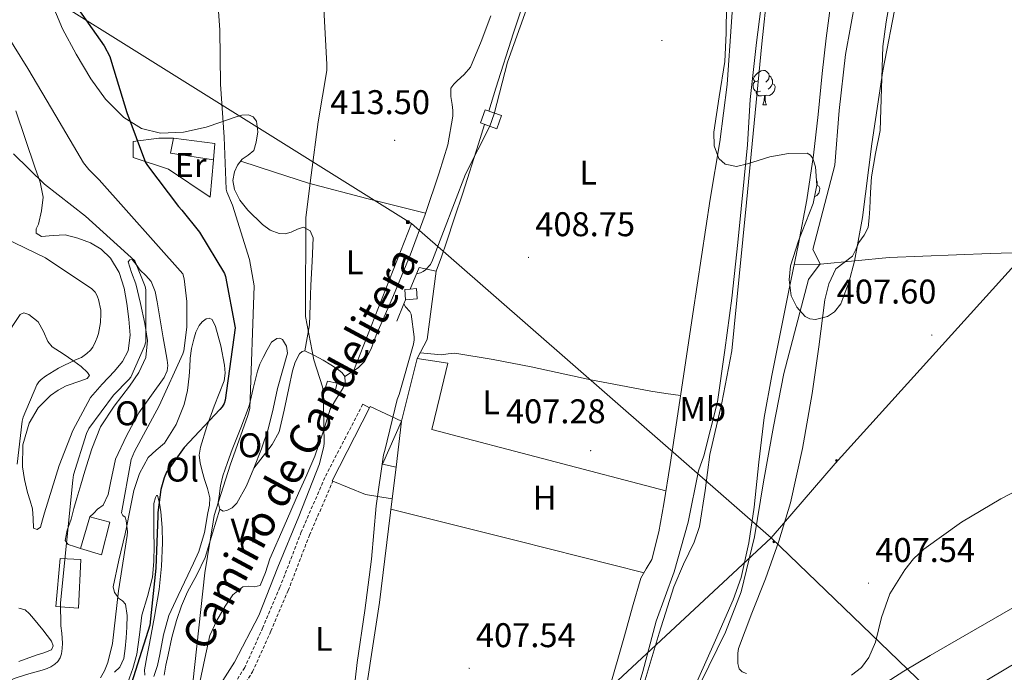
# Model space of a CAD drawing. Units: metres. Extents: x 579359 to 583849, y 4721552 to 4724575.
# Drawn here: x 580788 to 581076, y 4722754 to 4722944 of the extents above; entities that cross this region are included whole.
import ezdxf
from ezdxf.enums import TextEntityAlignment as Align

# ---------------------------------------------------------------- set-up
doc = ezdxf.new("R2010")
doc.units = ezdxf.units.M
doc.header["$MEASUREMENT"] = 0
doc.linetypes.add('TRAZOSX2', pattern=[1.5, 1, -0.5])
for name, color, linetype, lineweight in [('Carátula', 7, 'Continuous', 5), ('Level 11', 142, 'TRAZOSX2', 13), ('Level 13', 5, 'Continuous', 0), ('Level 15', 1, 'Continuous', 0), ('Level 16', 1, 'Continuous', 13), ('Level 20', 92, 'Continuous', 0), ('Level 21', 19, 'Continuous', 0), ('Level 32', 19, 'Continuous', 0), ('Level 35', 92, 'Continuous', 0), ('Level 36', 19, 'Continuous', 40), ('Level 37', 92, 'Continuous', 0), ('Level 4', 36, 'Continuous', 30), ('Level 41', 19, 'Continuous', 0), ('Level 44', 19, 'Continuous', 0), ('Level 5', 36, 'Continuous', 0), ('Level 51', 144, 'Continuous', 13), ('Level 52', 1, 'Continuous', 13), ('Level 7', 1, 'Continuous', 0)]:
    doc.layers.add(name, color=color, linetype=linetype, lineweight=lineweight)
doc.styles.add('Arial', font='ARIAL.TTF', dxfattribs={"height": 0.2})

# ---------------------------------------------------------------- blocks, each defined once
blk = doc.blocks.new('5PELE')
at = {"layer": 'Carátula', "linetype": 'Continuous', "lineweight": 5}
h = blk.add_hatch(color=9, dxfattribs=at)
edge = h.paths.add_edge_path()
edge.add_arc((0, 0), 2.85, 359.999, 719.999)
at = {"layer": 'Carátula', "color": 252, "linetype": 'Continuous', "lineweight": 5}
blk.add_circle((0, 0, 0), 2.85, dxfattribs=at)
blk = doc.blocks.new('5TME')
at = {"layer": 'Carátula', "color": 250, "linetype": 'Continuous', "lineweight": 5}
for p, q in [((3.7, 3.8), (-3.7, -3.8)), ((-3.7, 3.7), (3.8, -3.8))]:
    blk.add_line(p, q, dxfattribs=at)
at = {"layer": 'Carátula', "color": 250, "linetype": 'Continuous', "lineweight": 5, "flags": 128}
blk.add_lwpolyline([(-3.7, -3.8), (3.8, -3.8), (3.8, 3.7), (-3.7, 3.7), (-3.7, -3.8)], dxfattribs=at)
blk = doc.blocks.new('5PATER')
at = {"layer": 'Carátula', "linetype": 'Continuous', "lineweight": 5}
h = blk.add_hatch(color=250, dxfattribs=at)
edge = h.paths.add_edge_path()
edge.add_ellipse((0, 0), major_axis=(-1.33, -1.34), ratio=0.999422, start_angle=0, end_angle=360)

msp = doc.modelspace()

# ---------------------------------------------------------------- linework, layer by layer
at = {"layer": 'Level 11', "color": 142, "linetype": 'Continuous', "lineweight": 13}
for points in [[(581006.7, 4722953.13, 405.27), (581005, 4722937.44, 405.08), (581002.76, 4722914.27, 404.92), (581000.52, 4722891.1, 404.82), (580998.4, 4722869.44, 404.74), (580996.23, 4722847.78, 404.69), (580993.39, 4722832.55, 404.72), (580989.89, 4722817.44, 404.76), (580988.5, 4722806.89, 404.76), (580986.82, 4722796.38, 404.76), (580985.28, 4722791.87, 404.76), (580982.15, 4722785.38, 404.76), (580979.33, 4722778.78, 404.76), (580975.05, 4722765.22, 404.81), (580970.95, 4722751.58, 404.88), (580965.86, 4722734.76, 404.92), (580961.67, 4722717.73, 404.95), (580959.45, 4722703.92, 404.98), (580957.51, 4722690.08, 405.01), (580953.96, 4722665.32, 404.99), (580950.59, 4722640.54, 404.95)], [(580986.24, 4722751.46, 404.5), (580991.52, 4722763.16, 404.5), (580996.68, 4722774.94, 404.5), (580998.98, 4722781.49, 404.5), (581001.25, 4722791.68, 404.5), (581002.82, 4722802.02, 404.5), (581004.18, 4722815.16, 404.5), (581005.77, 4722828.26, 404.5), (581008.01, 4722840.49, 404.5), (581010.37, 4722852.7, 404.5), (581013.07, 4722865.85, 404.5), (581015.75, 4722879.01, 404.5), (581018.18, 4722891.9, 404.5), (581020.17, 4722904.86, 404.5), (581021.48, 4722916.8, 404.5), (581022.73, 4722928.74, 404.5), (581023.81, 4722939.06, 404.5), (581025.22, 4722949.34, 404.5)]]:
    msp.add_polyline3d(points, dxfattribs=at)
at = {"layer": 'Level 13', "color": 5, "linetype": 'Continuous', "lineweight": 0, "ltscale": 0.5}
for points in [[(581137.22, 4722879, 407.96), (581107.01, 4722877.28, 407.57), (581071.75, 4722876.19, 407.57), (581042.25, 4722874.98, 407.7), (581022.21, 4722873.06, 406.1), (581014.52, 4722872.98, 404.5)], [(581259.8, 4722865.37, 408.6), (581244.18, 4722855.95, 408.14), (581188.75, 4722820.88, 408.01), (581131.47, 4722787.66, 408.01), (581063.12, 4722746.89, 408.14), (581028.82, 4722726.09, 408.14), (581030.21, 4722701.22, 408.2)], [(580896.99, 4722804.49, 410.04), (580893.25, 4722774.21, 409.78), (580887.75, 4722738.12, 409.78), (580885.57, 4722714.05, 409.78), (580906.63, 4722709.89, 408.89), (580938.31, 4722703.94, 407.48), (580951.37, 4722700.8, 406.9), (580958.78, 4722699.14, 404.99)]]:
    msp.add_polyline3d(points, dxfattribs=at)
at = {"layer": 'Level 15', "color": 1, "linetype": 'Continuous', "lineweight": 0}
for points in [[(580922.83, 4722914.31, 411.58), (580927.55, 4722912.64, 411.58), (580928.91, 4722916.48, 411.58), (580924.18, 4722918.15, 411.58), (580922.83, 4722914.31, 411.58)], [(580900.68, 4722865.67, 412.98), (580902.21, 4722865.78, 412.93), (580904.12, 4722865.91, 412.86), (580904.33, 4722862.92, 412.73), (580900.89, 4722862.67, 412.85), (580900.68, 4722865.67, 412.98)]]:
    msp.add_polyline3d(points, dxfattribs=at)
at = {"layer": 'Level 15', "linetype": 'Continuous', "lineweight": 13}
for points in [[(580833.03, 4722909.88, 425.39), (580845.19, 4722908.34, 424.18), (580844.74, 4722903.54, 424.11), (580832.2, 4722905.53, 424.88), (580833.03, 4722909.88, 425.39)], [(580878.08, 4722838.9, 416.82), (580877.44, 4722836.79, 416.95), (580880.39, 4722836.41, 416.43), (580880.9, 4722838.26, 416.43), (580878.08, 4722838.9, 416.82)], [(580890.39, 4722831.12, 414.11), (580890.59, 4722831.5, 414.04), (580899.74, 4722827.14, 413.91), (580894.17, 4722814.6, 414.36), (580898.2, 4722813.77, 412.76), (580896.99, 4722804.49, 413.27)], [(580896.99, 4722804.49, 413.27), (580889.18, 4722805.77, 416.6), (580879.69, 4722809.7, 417.91), (580879.45, 4722809.8, 417.94), (580890.39, 4722831.12, 414.11)], [(580799.94, 4722787.06, 435.7), (580798.66, 4722773.05, 434.8), (580805.31, 4722772.54, 435.06), (580805.95, 4722786.74, 435.31), (580799.94, 4722787.06, 435.7)]]:
    msp.add_polyline3d(points, dxfattribs=at)
at = {"layer": 'Level 15', "color": 5, "linetype": 'Continuous', "lineweight": 0}
msp.add_polyline3d([(580805.89, 4722790.01, 431.92), (580808.64, 4722799.22, 432.24), (580814.47, 4722797.69, 431.92), (580812.03, 4722788.15, 432.05), (580805.89, 4722790.01, 431.92)], dxfattribs=at)
at = {"layer": 'Level 16', "color": 1, "linetype": 'Continuous', "lineweight": 13, "ltscale": 0.5}
for points in [[(580844.74, 4722903.54, 424.11), (580843.78, 4722892.66, 423.47), (580831.62, 4722900.79, 424.43), (580821.32, 4722904.25, 425.59), (580821.32, 4722908.86, 426.03), (580828.8, 4722909.88, 425.01), (580833.03, 4722909.88, 425.39)], [(580902.21, 4722865.78, 412.46), (580904.84, 4722872.13, 412.15)], [(580904.84, 4722872.13, 412.15), (580909.9, 4722870.98, 411.26), (580907.21, 4722851.08, 410.94), (580904.33, 4722845.51, 410.23)], [(580898.31, 4722856.39, 412.92), (580900.4, 4722861.42, 410.01), (580900.89, 4722862.67, 412.61)], [(580904.33, 4722845.51, 410.23), (580899.74, 4722827.14, 413.91), (580898.2, 4722813.77, 412.76)], [(580913.29, 4722844.1, 409.78), (580904.33, 4722845.51, 410.23)]]:
    msp.add_polyline3d(points, dxfattribs=at)
at = {"layer": 'Level 20', "color": 19, "linetype": 'Continuous', "lineweight": 0, "ltscale": 0.5}
msp.add_polyline3d([(580888.41, 4722832.15, 411.7), (580890.39, 4722831.12, 411.7)], dxfattribs=at)
at = {"layer": 'Level 21', "color": 19, "linetype": 'TRAZOSX2', "lineweight": 0}
for points in [[(580888.41, 4722832.15, 411.02), (580883.49, 4722822.65, 411.53), (580877.32, 4722810.72, 412.17), (580870.44, 4722794.84, 412.82), (580864.2, 4722778.66, 413.39), (580859.18, 4722766.86, 413.86), (580853.89, 4722755.17, 414.35), (580848.93, 4722747.34, 414.66), (580842.69, 4722740.38, 414.99), (580835.99, 4722734.68, 415.79), (580829.32, 4722728.99, 416.71), (580823.07, 4722722.12, 417.31), (580817.35, 4722714.78, 417.87), (580810.87, 4722704.97, 418.52), (580805.06, 4722694.75, 419.15), (580800.53, 4722685.31, 419.53), (580796.55, 4722675.68, 419.98), (580795.31, 4722670.69, 420.34), (580794.27, 4722665.64, 420.73), (580792.9, 4722662.56, 421), (580788.04, 4722654.98, 421.7), (580783.17, 4722647.46, 422.47), (580776.55, 4722637.22, 423.84)], [(580855.32, 4722718.79, 413.08), (580853.98, 4722722.06, 413.24), (580852.63, 4722725.32, 413.4), (580851.05, 4722728.53, 413.69), (580848.99, 4722731.53, 414.1), (580847.37, 4722732.99, 414.45), (580845.4, 4722733.96, 414.81), (580844.09, 4722734.4, 414.84), (580842.78, 4722734.66, 414.94), (580840.25, 4722734.93, 415.49), (580844.49, 4722738.53, 414.99), (580850.99, 4722745.78, 414.66), (580856.17, 4722753.94, 414.35), (580861.54, 4722765.83, 413.86), (580866.59, 4722777.69, 413.39), (580872.82, 4722793.86, 412.82), (580879.65, 4722809.61, 412.17), (580879.69, 4722809.7, 412.16)]]:
    msp.add_polyline3d(points, dxfattribs=at)
at = {"layer": 'Level 32', "color": 6, "linetype": 'Continuous', "lineweight": 0, "ltscale": 0.5}
for points in [[(580475.74, 4723228.9, 453.23), (580537.65, 4723102.96, 456.9), (580718.89, 4722999.72, 428.04), (580902.62, 4722884.92, 413.6)], [(581135.87, 4722935.76, 407.97), (581026.49, 4722814.83, 408.39), (581007.75, 4722793.11, 407.3)], [(580902.62, 4722884.92, 413.6), (580885.51, 4722841.28, 414.06)], [(580902.62, 4722884.92, 413.6), (581007.75, 4722793.11, 407.3)], [(581007.75, 4722793.11, 407.3), (580962.98, 4722751.45, 407.03), (580878.95, 4722668.16, 409.74), (580797.23, 4722597.22, 422.1)], [(581007.75, 4722793.11, 407.3), (581098.24, 4722706.01, 407.64), (581176.35, 4722634.15, 407.53), (581177.57, 4722632.96, 407.55)]]:
    msp.add_polyline3d(points, dxfattribs=at)
at = {"layer": 'Level 35', "color": 92, "linetype": 'Continuous', "lineweight": 0, "ltscale": 0.5}
for points in [[(581076.83, 4723082, 409.34), (581074.7, 4723082.7, 409.38), (581072.09, 4723082.79, 409.42), (581071.16, 4723082.22, 409.43), (581070.54, 4723081.12, 409.43), (581068.82, 4723073.83, 409.39), (581067.57, 4723062.7, 409.3), (581065.87, 4723051.68, 409.24), (581060.7, 4723032.64, 409.25), (581056.07, 4723013.47, 409.24), (581052.29, 4722992.13, 409.04), (581048.52, 4722970.78, 408.85), (581044.45, 4722950.18, 408.76), (581040.39, 4722929.57, 408.66), (581037.23, 4722908.17, 408.56), (581034.5, 4722886.69, 408.47)], [(581034.5, 4722886.69, 408.47), (581032.15, 4722873.98, 408.41), (581030.43, 4722867.71, 408.37), (581028.17, 4722861.47, 408.34), (581026.31, 4722859.09, 408.29), (581024.21, 4722857.78, 408.21), (581020.71, 4722856.91, 408.06), (581019.09, 4722857.09, 407.98), (581017.73, 4722857.76, 407.89), (581015.26, 4722860.46, 407.57), (581013.64, 4722863.84, 407.32), (581012.99, 4722868.49, 407.24), (581013.47, 4722872.6, 407.19), (581015.81, 4722879.85, 407.12), (581020.06, 4722890.74, 407.07), (581021.16, 4722896.13, 407.06), (581020.74, 4722901.47, 407.06), (581019.93, 4722903.93, 407.06), (581019.24, 4722904.94, 407.06), (581018.25, 4722905.5, 407.06), (581012.81, 4722905.43, 407.06), (581007.37, 4722904.42, 407.06), (581000.84, 4722902.35, 407.1), (580997.6, 4722901.64, 407.16), (580994.37, 4722902.24, 407.25), (580992.44, 4722903.89, 407.39), (580991.09, 4722907.6, 407.69), (580990.98, 4722911.58, 407.96), (580992.62, 4722921.9, 408.49), (580994.25, 4722932.26, 408.92), (580994.65, 4722940.54, 409.14), (580994.69, 4722948.83, 409.3)]]:
    msp.add_polyline3d(points, dxfattribs=at)
at = {"layer": 'Level 36', "color": 92, "linetype": 'Continuous', "lineweight": 0}
for points in [[(580942.6, 4722971.14, 410.55), (580937.51, 4722955.88, 410.55), (580932.43, 4722940.61, 410.55), (580927.29, 4722924.44, 410.43), (580925.22, 4722917.78, 410.35)], [(580787.21, 4722962.49, 424.63), (580789, 4722962.54, 424.51), (580790.79, 4722962.3, 424.5), (580792.52, 4722960.84, 424.75), (580793.61, 4722958.71, 425.07), (580797.09, 4722950.22, 426.05), (580800.64, 4722941.82, 426.55), (580804.58, 4722934.41, 426.29), (580808.9, 4722927.16, 425.78), (580813.17, 4722921.22, 425.31), (580818.56, 4722915.9, 424.75), (580823.75, 4722912.68, 424.14), (580829.32, 4722911.35, 423.35), (580836.01, 4722911.66, 422.31), (580842.63, 4722913.08, 421.11), (580846.87, 4722914.53, 420.19), (580851.08, 4722916.02, 419.25)], [(580960.15, 4722747.85, 407.58), (580964.93, 4722764.48, 407.61), (580967.26, 4722772.91, 407.55), (580969.67, 4722781.32, 407.48), (580971.27, 4722784.03, 407.48), (580972.87, 4722786.76, 407.48), (580974.93, 4722794.83, 407.33), (580976.45, 4722803.01, 407.22), (580978.22, 4722814.56, 407.35), (580979.97, 4722826.12, 407.48), (580982.44, 4722842.31, 407.62), (580984.9, 4722858.5, 407.74), (580987.44, 4722875.27, 407.77), (580989.96, 4722892.04, 407.8), (580992.8, 4722908.77, 407.92), (580994.95, 4722925.57, 408.18), (580996.2, 4722943.84, 408.6), (580997.45, 4722962.12, 409.02)], [(581042.63, 4722951.14, 407.83), (581041.4, 4722943.89, 407.83), (581040.45, 4722936.61, 407.83), (581039.99, 4722924.35, 407.83), (581039.62, 4722912.1, 407.83), (581038.3, 4722905.35, 407.81), (581037.06, 4722898.59, 407.76), (581036.81, 4722893.95, 407.73), (581036.61, 4722889.31, 407.7), (581036.47, 4722886.55, 407.7), (581036.1, 4722883.81, 407.7), (581034.92, 4722881.52, 407.7), (581033.41, 4722879.39, 407.7), (581032.5, 4722877.37, 407.7), (581031.56, 4722875.36, 407.7), (581029.1, 4722873.56, 407.7), (581026.63, 4722871.71, 407.7), (581024.62, 4722867.28, 408.03), (581023.43, 4722862.62, 408.4), (581021.66, 4722848.91, 408.57), (581019.78, 4722835.23, 408.6), (581016.96, 4722819.24, 408.54), (581013.44, 4722803.36, 408.47), (581009.99, 4722792.15, 408.41), (581006.15, 4722781.09, 408.34), (581002.11, 4722771.05, 408.21)], [(580883.14, 4722840.25, 414.39), (580885.09, 4722841.53, 414.23), (580887.04, 4722842.81, 414.07), (580888.94, 4722844.65, 413.95), (580890.83, 4722848.34, 413.93), (580892.35, 4722852.28, 413.94), (580897.41, 4722863.9, 413.78), (580902.21, 4722875.64, 413.62), (580906.6, 4722887.58, 413.43), (580910.72, 4722899.7, 413.23), (580913.25, 4722907.94, 413.37), (580914.75, 4722916.28, 413.49), (580914.72, 4722918, 413.21), (580914.5, 4722919.73, 412.91), (580914.11, 4722922.04, 412.85), (580914.18, 4722924.47, 412.79), (580915.01, 4722925.64, 412.79), (580915.97, 4722926.64, 412.85), (580918.08, 4722928.51, 413.37), (580919.87, 4722930.61, 413.81), (580923.04, 4722938.08, 413.72), (580925.83, 4722945.65, 413.55)], [(581004.03, 4722926.69, 0.01), (581003.49, 4722926.42, 0.01), (581002.97, 4722926.48, 0.01), (581002.7, 4722926.85, 0.01), (581002.65, 4722927.28, 0.01), (581002.81, 4722927.8, 0.01), (581003.29, 4722928.39, 0.01), (581003.92, 4722928.92, 0.01), (581004.82, 4722929.5, 0.01), (581005.57, 4722929.66, 0.01), (581005.99, 4722929.61, 0.01), (581006.52, 4722929.3, 0.01), (581007.05, 4722928.71, 0.01), (581007.21, 4722928.07, 0.01), (581007.1, 4722927.22, 0.01), (581006.67, 4722926.69, 0.01), (581006.25, 4722926.26, 0.01)], [(581004.61, 4722923.61, 0.01), (581004.19, 4722923.45, 0.01), (581003.6, 4722923.51, 0.01), (581003.13, 4722923.72, 0.01), (581002.7, 4722924.14, 0.01), (581002.49, 4722924.73, 0.01), (581002.49, 4722925.15, 0.01), (581002.54, 4722925.74, 0.01), (581002.97, 4722926.42, 0.01)], [(581007.21, 4722928.07, 0.01), (581007.69, 4722927.76, 0.01), (581008, 4722927.12, 0.01), (581008.16, 4722926.8, 0.01), (581008.16, 4722926.22, 0.01), (581008.16, 4722925.79, 0.01), (581007.79, 4722925.1, 0.01), (581007.37, 4722924.62, 0.01), (581006.89, 4722924.2, 0.01)], [(581005.87, 4722922.32, 0.01), (581004.98, 4722922.23, 0.01), (581004.13, 4722922.23, 0.01), (581003.71, 4722922.66, 0.01), (581003.39, 4722923.14, 0.01), (581003.39, 4722923.45, 0.01)], [(581008.16, 4722925.79, 0.01), (581008.61, 4722925.54, 0.01), (581008.96, 4722924.92, 0.01), (581008.85, 4722924.2, 0.01), (581008.64, 4722923.56, 0.01), (581008.05, 4722922.82, 0.01), (581007.26, 4722922.34, 0.01), (581006.41, 4722922.44, 0.01), (581005.98, 4722922.32, 0.01)], [(581005.33, 4722919.63, 0.01), (581005.76, 4722920.79, 0.01), (581005.87, 4722922.32, 0.01), (581005.98, 4722922.32, 0.01), (581006.01, 4722921.73, 0.01), (581006.05, 4722921.04, 0.01), (581006.12, 4722920.43, 0.01), (581006.23, 4722920.03, 0.01), (581006.45, 4722919.63, 0.01)], [(580786.99, 4722917.82, 432.17), (580792.58, 4722901.43, 433.27), (580794.06, 4722897.02, 433.9), (580794.95, 4722892.6, 434.99), (580794.53, 4722888.65, 436.28), (580793.6, 4722884.73, 437.68), (580792.98, 4722883.36, 438.29), (580792.9, 4722882.1, 438.77), (580794.51, 4722881.18, 438.96), (580797.94, 4722881.46, 438.87), (580801.41, 4722881.59, 438.64), (580805.11, 4722880.63, 438.37), (580808.77, 4722879.29, 438.19)], [(581005.33, 4722919.63, 0.01), (581006.45, 4722919.63, 0.01)], [(580851.08, 4722916.02, 419.25), (580853.02, 4722916.55, 418.77), (580854.98, 4722916.73, 418.35), (580856.37, 4722916.12, 418.22), (580857.35, 4722914.81, 418.16), (580857.72, 4722911.76, 418.03), (580857.22, 4722908.73, 417.91), (580856.58, 4722906.29, 417.59), (580854.93, 4722904.94, 417.76), (580853.12, 4722903.73, 417.97), (580851.83, 4722901.97, 418.1), (580850.88, 4722900.02, 418.23), (580850.43, 4722897.46, 418.39), (580850.88, 4722894.9, 418.55), (580852.5, 4722891.73, 418.43), (580854.79, 4722888.82, 417.97), (580859.05, 4722884.63, 417.16), (580861.37, 4722883.04, 416.74), (580863.94, 4722881.97, 416.31), (580865.69, 4722881.95, 416.02), (580867.46, 4722882.36, 415.73), (580869.31, 4722883.32, 415.47), (580871.11, 4722883.89, 415.22), (580873, 4722882.76, 414.75), (580873.92, 4722880.76, 414.39), (580873.62, 4722873.85, 414.27), (580873.22, 4722866.93, 414.26), (580873.03, 4722861.11, 414.26), (580872.83, 4722855.29, 414.26), (580872.13, 4722851.51, 414.64), (580871.43, 4722847.73, 415.03)], [(580924.01, 4722913.89, 410.3), (580922.25, 4722908.23, 410.23), (580917.61, 4722893.8, 409.65), (580915.26, 4722886.62, 409.57), (580912.84, 4722879.49, 410.1), (580911.37, 4722875.24, 410.68), (580909.9, 4722870.98, 411.26)], [(580852.73, 4722903.2, 418.01), (580862.62, 4722899.9, 416.51), (580872.58, 4722896.76, 415.22), (580889.6, 4722892.23, 414.14), (580906.73, 4722887.95, 413.43)], [(581021.22, 4722896.08, 0.01), (581021.67, 4722895.83, 0.01), (581022.02, 4722895.22, 0.01), (581021.91, 4722894.49, 0.01), (581021.7, 4722893.85, 0.01), (581021.11, 4722893.11, 0.01), (581020.46, 4722892.72, 0.01)], [(581021.06, 4722897.41, 0.01), (581021.06, 4722897.4, 0.01), (581021.22, 4722897.08, 0.01), (581021.22, 4722896.5, 0.01), (581021.22, 4722896.08, 0.01), (581021.1, 4722895.86, 0.01)], [(580808.77, 4722879.29, 438.19), (580811.98, 4722877.43, 438.19), (580814.66, 4722874.81, 438.19), (580817.16, 4722870.59, 438.19), (580818.63, 4722866.04, 438.19), (580819.45, 4722861.53, 438.22), (580819.97, 4722857.02, 438.26), (580820.39, 4722852.36, 438.27), (580819.84, 4722847.74, 438.26), (580818.14, 4722844.58, 437.99), (580815.87, 4722841.78, 437.68), (580812.24, 4722838.03, 437.81), (580808.83, 4722834.1, 437.94), (580803.61, 4722824.47, 437.46), (580799.68, 4722814.26, 437.04), (580797.5, 4722807.36, 436.97), (580795.39, 4722800.44, 437.04), (580794.82, 4722798.33, 437.11), (580794.24, 4722796.22, 437.17), (580793.22, 4722795.57, 437.2), (580792.19, 4722795.9, 437.23), (580792.02, 4722798.73, 437.3), (580791.87, 4722801.59, 437.36), (580791.13, 4722803.94, 437.69), (580790.4, 4722806.33, 438.07), (580789.55, 4722810.1, 438.32), (580788.93, 4722813.88, 438.45), (580789, 4722820.24, 438.52), (580790.85, 4722826.62, 438.58), (580793.49, 4722831.1, 438.66), (580797.12, 4722834.68, 438.77), (580799.37, 4722836.2, 439.03), (580801.67, 4722837.5, 439.35), (580805.95, 4722838.95, 439.43), (580807.82, 4722839.65, 439.43), (580808.51, 4722840.5, 439.47), (580807.97, 4722841.44, 439.58)], [(580805.89, 4722790.01, 431.92), (580804.1, 4722790.58, 432.21), (580802.31, 4722791.16, 432.5), (580801.37, 4722792.29, 432.67), (580801.99, 4722795.34, 432.65), (580803.14, 4722798.52, 432.63), (580803.95, 4722801.63, 432.73), (580804.8, 4722804.73, 432.82), (580805.94, 4722808.63, 432.88), (580807.11, 4722812.54, 432.95), (580809.17, 4722819.11, 433.2), (580811.71, 4722825.53, 433.46), (580815.73, 4722831.58, 433.64), (580820.23, 4722837.37, 433.84), (580822.9, 4722841.45, 434.03), (580825.03, 4722845.82, 434.23), (580825.52, 4722850.75, 434.47), (580824.71, 4722855.74, 434.61), (580823.43, 4722861.54, 434.61), (580822.02, 4722867.32, 434.61), (580820.75, 4722870.58, 434.61), (580819.84, 4722873.78, 434.61), (580820.31, 4722874.36, 434.59), (580820.99, 4722874.42, 434.55), (580822.14, 4722872.94, 434.27), (580823.3, 4722871.35, 434.03), (580825.01, 4722869.79, 434.03), (580826.56, 4722868.02, 434.1), (580827.68, 4722865.12, 434.24), (580828.29, 4722862.07, 434.35), (580829.15, 4722856.82, 434.39), (580830.02, 4722851.58, 434.29), (580830.62, 4722848.31, 434.12), (580831.23, 4722845.05, 433.97), (580831.39, 4722843.48, 433.97), (580831.23, 4722841.91, 433.97), (580830.34, 4722839.99, 433.91), (580826.62, 4722834.81, 433.63), (580822.98, 4722829.62, 433.33), (580819.35, 4722822.93, 432.95), (580816.13, 4722816.06, 432.56), (580814.65, 4722809.19, 432.21), (580813.98, 4722805.73, 432.03), (580812.48, 4722802.62, 431.86), (580810.88, 4722801.46, 431.86), (580809.76, 4722800.34, 432.05), (580808.64, 4722799.22, 432.24)], [(581043.33, 4722734.9, 408.14), (581041.71, 4722737.44, 408.01), (581040.08, 4722739.98, 407.89), (581038.8, 4722742.42, 407.88), (581037.78, 4722744.97, 407.95), (581037.71, 4722747.41, 407.95), (581038.93, 4722749.26, 408.21), (581046.52, 4722754.15, 407.98), (581054.23, 4722758.73, 407.76), (581082.8, 4722775.22, 407.74), (581111.38, 4722791.69, 407.76), (581146.08, 4722811.12, 407.9), (581163.34, 4722820.96, 407.95), (581180.31, 4722831.31, 407.95), (581213.01, 4722852.17, 407.85), (581245.71, 4722873.04, 407.76), (581250.22, 4722867.67, 408.1), (581254.73, 4722862.31, 408.45)], [(580807.97, 4722841.44, 439.58), (580806.07, 4722843.12, 439.86), (580803.97, 4722844.73, 440.24), (580800.78, 4722846.84, 441.78), (580797.63, 4722848.95, 443.25), (580796.36, 4722850.49, 443.41), (580795.04, 4722853.41, 443.33), (580793.47, 4722856.18, 443.44), (580790.8, 4722858.36, 443.97), (580789.34, 4722858.83, 444.23), (580788.23, 4722858.36, 444.4), (580783.63, 4722851.47, 444.94)], [(580845.31, 4722854.84, 427.57), (580844.35, 4722856.89, 427.63), (580843.52, 4722857.29, 427.9), (580842.63, 4722857.08, 428.21), (580841.5, 4722856.23, 428.42), (580840.58, 4722855.09, 428.53), (580839.62, 4722853.15, 428.57), (580838.98, 4722851.13, 428.59), (580838.37, 4722848.38, 428.6), (580837.95, 4722845.62, 428.59), (580837.82, 4722843, 428.55), (580837.7, 4722840.37, 428.47), (580837.14, 4722836.19, 428.2), (580836.23, 4722832.05, 427.83), (580833.83, 4722826.17, 426.82), (580830.4, 4722820.79, 426.16), (580828, 4722818.71, 426.32), (580825.67, 4722816.57, 426.55), (580823.16, 4722811.93, 426.98), (580821.51, 4722806.97, 427.99), (580820.21, 4722800.63, 429.23), (580819.42, 4722796.65, 430.01), (580818.95, 4722794.29, 430.42), (580817.13, 4722786.54, 431.11), (580815.43, 4722778.81, 430.62), (580815.87, 4722777.09, 430.33), (580816.76, 4722775.85, 430.01), (580817.03, 4722775.48, 429.9), (580818.16, 4722774.66, 429.59), (580819.07, 4722773.75, 429.29), (580819.53, 4722770.39, 428.52), (580819.46, 4722767.03, 427.75), (580819.26, 4722763.89, 427.03), (580818.95, 4722760.76, 426.67), (580818.55, 4722757.84, 426.53), (580817.35, 4722755.32, 426.42), (580815.84, 4722753.81, 426.35)], [(580827.33, 4722752.63, 422), (580828.44, 4722755.77, 422.22), (580829.06, 4722758.97, 422.45), (580830.17, 4722764.76, 422.69), (580831.75, 4722770.36, 422.9), (580834.48, 4722776.28, 423.06), (580837.31, 4722782.2, 423.09), (580838.93, 4722785.65, 422.86), (580840.51, 4722789.11, 422.58), (580842.13, 4722794.66, 422.44), (580843.14, 4722800.44, 422.45), (580843.64, 4722802.62, 422.51), (580843.71, 4722804.79, 422.64), (580842.97, 4722807.48, 422.92), (580842.11, 4722810.17, 423.22), (580841.45, 4722812.56, 423.5), (580840.83, 4722814.97, 423.79), (580840.61, 4722817.27, 424.26), (580840.96, 4722819.57, 424.75), (580842.83, 4722825.63, 425.49), (580844.93, 4722831.61, 425.91), (580846.43, 4722835.26, 425.75), (580847.87, 4722838.97, 425.65), (580848.2, 4722841.24, 426.22), (580848, 4722843.51, 426.8), (580846.89, 4722849.17, 427.24), (580845.31, 4722854.84, 427.57)], [(580855.17, 4722831.67, 420.27), (580856.39, 4722836.73, 419.57), (580857.6, 4722841.78, 418.87), (580858.34, 4722843.82, 418.71), (580859.27, 4722845.81, 418.61), (580860.42, 4722848.07, 418.38), (580861.76, 4722850.23, 418.1), (580863.28, 4722851.36, 417.8), (580864.17, 4722851.48, 417.64), (580864.9, 4722851.06, 417.52), (580866.13, 4722849.08, 417.42), (580866.37, 4722847.03, 417.46), (580864.94, 4722841.88, 417.82), (580863.49, 4722836.73, 418.1), (580862.16, 4722830.8, 418.1), (580860.74, 4722824.89, 418.1), (580858.81, 4722819.14, 418.16), (580856.58, 4722813.49, 418.23), (580854.39, 4722808.27, 418.31), (580851.59, 4722803.19, 418.42), (580850.24, 4722801.9, 418.52), (580848.64, 4722801.08, 418.74), (580847.59, 4722800.92, 418.99), (580846.66, 4722801.46, 419.25), (580846.16, 4722803.38, 419.55), (580846.4, 4722805.3, 419.7), (580846.81, 4722808.29, 419.7), (580847.49, 4722811.25, 419.7), (580848.83, 4722815.09, 419.7), (580850.24, 4722818.87, 419.76), (580852.71, 4722825.27, 420.02), (580855.17, 4722831.67, 420.27)], [(580856.58, 4722813.49, 418.23), (580859.27, 4722816.95, 417.43), (580861.95, 4722820.41, 416.63), (580863.93, 4722824.08, 416.16), (580865.42, 4722830.42, 416.15), (580866.75, 4722836.85, 416.05), (580867.89, 4722841.9, 415.56), (580868.65, 4722844.4, 415.3), (580869.95, 4722846.9, 415.09), (580870.64, 4722847.58, 415.06), (580871.43, 4722847.73, 415.03), (580874.12, 4722846.51, 414.66), (580876.8, 4722844.98, 414.39), (580879.07, 4722843.61, 414.39), (580881.28, 4722842.17, 414.39), (580882.34, 4722841.31, 414.39), (580883.14, 4722840.25, 414.39), (580883.29, 4722838.59, 414.39), (580882.69, 4722836.92, 414.39), (580880.69, 4722833.82, 414.48), (580878.85, 4722830.65, 414.64), (580876.74, 4722823.77, 414.96), (580874.43, 4722816.95, 415.28), (580872.03, 4722811.54, 415.36), (580869.63, 4722806.13, 415.47), (580865.4, 4722796.53, 416.22), (580861.19, 4722786.93, 417.07), (580860.01, 4722783, 417.29), (580858.37, 4722779.19, 417.52), (580856.64, 4722778.81, 418.1), (580854.99, 4722778.93, 418.29), (580853.38, 4722778.81, 418.48), (580850.4, 4722776.44, 419.14), (580848.13, 4722773.17, 419.57), (580845.7, 4722768.96, 419.64), (580843.71, 4722764.6, 419.7), (580842.24, 4722757.8, 419.79), (580840.77, 4722750.9, 419.89)], [(580905.19, 4722847.18, 410.44), (580908.28, 4722846.89, 410.15), (580911.37, 4722846.6, 409.85), (580913.35, 4722846.84, 409.6), (580915.34, 4722847.04, 409.4), (580926.48, 4722845.21, 408.93), (580937.61, 4722843.08, 408.63), (580955.08, 4722839.25, 408.09), (580972.61, 4722835.91, 407.67), (580976.95, 4722835.28, 407.61), (580981.27, 4722834.65, 407.55)], [(580913.29, 4722844.1, 409.78), (580910.95, 4722834.4, 409.53), (580908.62, 4722824.71, 409.27), (580942.83, 4722815.76, 408.27), (580977.03, 4722806.82, 407.26)], [(581031.3, 4722752.93, 407.76), (581034.19, 4722755.18, 407.76), (581036.36, 4722758.11, 407.76), (581038.28, 4722762.66, 407.75), (581039.98, 4722769.86, 407.72), (581042.44, 4722776.74, 407.7), (581046.8, 4722783.76, 407.73), (581049.38, 4722786.96, 407.75), (581052.42, 4722789.79, 407.76), (581063.4, 4722797.66, 407.81), (581074.88, 4722804.51, 407.83), (581092.57, 4722813.69, 407.83)], [(580819.71, 4722750.84, 426.03), (580821.2, 4722754.93, 426.24), (580822.4, 4722759.09, 426.42), (580823.16, 4722764.79, 426.49), (580823.81, 4722770.49, 426.55), (580825.49, 4722775.99, 426.6), (580826.95, 4722781.56, 426.61), (580827.3, 4722786.2, 426.51), (580827.39, 4722790.84, 426.35), (580827.36, 4722794.49, 426.23), (580827.33, 4722798.13, 426.1), (580827.31, 4722800.63, 425.97), (580827.33, 4722803.13, 425.78), (580827.79, 4722804.89, 425.26), (580828.15, 4722805.5, 424.93), (580828.42, 4722805.43, 424.75), (580828.99, 4722803.2, 424.58), (580829.38, 4722800.69, 424.43), (580829.75, 4722796.15, 424.2), (580829.83, 4722791.61, 423.99), (580829.6, 4722784.79, 423.88), (580828.87, 4722777.97, 423.79), (580827.48, 4722770.07, 423.46), (580826.05, 4722762.23, 423.03), (580825.32, 4722758.36, 422.79), (580824.58, 4722754.49, 422.45), (580824.71, 4722752.95, 422.26)], [(580830.34, 4722752.95, 421.17), (580830.88, 4722755.93, 421.11), (580831.49, 4722758.9, 421.04), (580832.63, 4722763.94, 420.89), (580833.92, 4722768.95, 420.72), (580835.38, 4722773.2, 420.86), (580837.12, 4722777.33, 420.98), (580839.86, 4722782.3, 420.44), (580842.31, 4722787.38, 419.89), (580844.48, 4722794.42, 419.57), (580846.66, 4722801.46, 419.25)], [(580896.62, 4722801.48, 410.01), (580933.62, 4722792.2, 408.74), (580970.62, 4722782.92, 407.48)], [(580787.87, 4722756.94, 437.85), (580792.96, 4722758.84, 437.55), (580795.18, 4722759.53, 437.43), (580797.38, 4722760.38, 437.3), (580797.89, 4722761.56, 437.17), (580797.44, 4722762.94, 437.11), (580794.86, 4722766.26, 437.26), (580792.13, 4722769.53, 437.43), (580790.97, 4722770.85, 437.49), (580789.76, 4722772.09, 437.55), (580787.83, 4722772.53, 437.56)], [(581002.11, 4722771.05, 408.21), (580998.21, 4722760.8, 408.02), (580998.01, 4722759.4, 407.99), (580998.02, 4722757.98, 407.96), (580998, 4722756.41, 407.96), (580998.4, 4722754.85, 407.96), (580999.31, 4722753.9, 407.92), (581000.52, 4722753.5, 407.89)]]:
    msp.add_polyline3d(points, dxfattribs=at)
at = {"layer": 'Level 4', "color": 36, "linetype": 'Continuous', "lineweight": 30}
msp.add_polyline3d([(580803.93, 4722949.42, 425.01), (580812.8, 4722936.85, 425.01), (580814.46, 4722933.71, 425.01), (580814.97, 4722932.11, 425.01), (580819.48, 4722917.36, 425.01), (580824.89, 4722902.74, 425.01), (580825.47, 4722901.9, 425.01), (580834.49, 4722889.87, 425.01), (580835.55, 4722888.85, 425.01), (580840.63, 4722882.45, 425.01), (580847.99, 4722870.32, 425.01), (580848.25, 4722869.49, 425.01), (580851.13, 4722854.45, 425.01), (580848.22, 4722833.29, 425.01), (580847.93, 4722832.33, 425.01), (580847.32, 4722831.37, 425.01), (580846.65, 4722830.57, 425.01), (580836.15, 4722819.47, 425.01), (580831.07, 4722812.33, 425.01), (580830.33, 4722810.64, 425.01), (580829.4, 4722807.21, 425.01), (580828.51, 4722800.49, 425.01), (580828.51, 4722799.57, 425.01), (580827.87, 4722784.24, 425.01), (580826.14, 4722767.57, 425.01), (580818.36, 4722742.93, 425.01)], dxfattribs=at)
at = {"layer": 'Level 5', "color": 36, "linetype": 'Continuous', "lineweight": 0}
for points in [[(580842.73, 4722743.9, 415.01), (580850.89, 4722756.8, 415.01), (580857.99, 4722770.4, 415.01), (580863.56, 4722784.54, 415.01), (580869.71, 4722799.33, 415.01), (580875.72, 4722814.69, 415.01), (580877, 4722819.93, 415.01), (580877.07, 4722820.73, 415.01), (580876.84, 4722836.19, 415.01), (580876.65, 4722837.18, 415.01), (580874.06, 4722845.12, 415.01), (580871.66, 4722857.73, 415.01), (580871.63, 4722859.2, 415.01), (580871.72, 4722886.69, 415.01), (580873.35, 4722899.07, 415.01), (580875.4, 4722914.69, 415.01), (580877.87, 4722929.66, 415.01), (580877.87, 4722931.36, 415.01), (580875.95, 4722967.74, 415.01)], [(580949.25, 4722644.16, 405.01), (580950.79, 4722659.32, 405.01), (580952.87, 4722675.16, 405.01), (580955.3, 4722690.68, 405.01), (580957.73, 4722706.24, 405.01), (580960.94, 4722721.99, 405.01), (580964.5, 4722734.74, 405.01), (580970.22, 4722754.04, 405.01), (580974.12, 4722768.73, 405.01), (580979.4, 4722783.2, 405.01), (580983.53, 4722797.72, 405.01), (580986.57, 4722812.7, 405.01), (580988.07, 4722817.08, 405.01), (580992.07, 4722832.86, 405.01), (580994.22, 4722847.93, 405.01), (580996.27, 4722863.1, 405.01), (580998.01, 4722879.42, 405.01), (581000.86, 4722907.94, 405.01), (581001.68, 4722921.13, 405.01), (581003.51, 4722937.86, 405.01), (581005.6, 4722954.58, 405.01)], [(580846.04, 4722949.65, 420.01), (580846.59, 4722941.52, 420.01), (580846.81, 4722925.68, 420.01), (580847.9, 4722910.16, 420.01), (580848.47, 4722894.99, 420.01), (580848.7, 4722894.19, 420.01), (580850.33, 4722890.32, 420.01), (580855.32, 4722874.38, 420.01), (580856.7, 4722866.7, 420.01), (580855.35, 4722830.93, 420.01), (580854.84, 4722828.81, 420.01), (580849.59, 4722814.35, 420.01), (580844.95, 4722799.6, 420.01), (580844.7, 4722797.81, 420.01), (580842.2, 4722782.83, 420.01), (580838.71, 4722750.7, 420.01)], [(581032.46, 4722950.4, 405.01), (581029.48, 4722934.36, 405.01), (581027.63, 4722917.95, 405.01), (581026.38, 4722901.98, 405.01), (581019.95, 4722877.34, 405.01), (581022.05, 4722873.16, 405.01), (581018.7, 4722868.57, 405.01), (581011.43, 4722841.12, 405.01), (581008.43, 4722825.66, 405.01), (581005.55, 4722809.44, 405.01), (581002.86, 4722793.44, 405.01), (580998.98, 4722777.29, 405.01), (580994.46, 4722765.58, 405.01), (580987.08, 4722750.59, 405.01), (580982.31, 4722735.45, 405.01), (580977.8, 4722720.64, 405.01), (580977.41, 4722719.77, 405.01), (580975.16, 4722707.57, 405.01), (580973.28, 4722695.24, 405.01), (580973.28, 4722692.52, 405.01), (580972.86, 4722689.18, 405.01), (580971.81, 4722674.97, 405.01), (580970.18, 4722659.29, 405.01), (580967.21, 4722644, 405.01)], [(580904.06, 4722870.24, 410.01), (580905.29, 4722870.52, 410.01), (580906.06, 4722870.94, 410.01), (580906.73, 4722871.45, 410.01), (580908.23, 4722872.99, 410.01), (580908.78, 4722874.2, 410.01), (580918.38, 4722899.36, 410.01), (580925.55, 4722913.34, 410.01), (580926.83, 4722917.02, 410.01), (580930.67, 4722932.12, 410.01), (580936.3, 4722947.55, 410.01)], [(580782.49, 4722943.06, 430.01), (580790.52, 4722930.19, 430.01), (580798.68, 4722916.43, 430.01), (580806.78, 4722902.64, 430.01), (580808.28, 4722900.69, 430.01), (580811.36, 4722897.68, 430.01), (580835.83, 4722870.25, 430.01), (580836.22, 4722868.78, 430.01), (580837.02, 4722862.19, 430.01), (580836.99, 4722854.64, 430.01), (580836.09, 4722847.76, 430.01), (580835.8, 4722846.83, 430.01), (580828.89, 4722831.69, 430.01), (580821.66, 4722818.35, 430.01), (580820.73, 4722815.98, 430.01), (580817.91, 4722800.43, 430.01), (580818.27, 4722799.66, 430.01), (580818.97, 4722799.12, 430.01), (580819.23, 4722798.16, 430.01), (580819.64, 4722794.89, 430.01), (580819.51, 4722793.74, 430.01), (580816.95, 4722777.61, 430.01), (580815.26, 4722762.25, 430.01), (580813.88, 4722756.65, 430.01), (580812.89, 4722754.22, 430.01), (580811.71, 4722752.24, 430.01)], [(580786.26, 4722905.25, 435.01), (580795.41, 4722896.45, 435.01), (580807.35, 4722887.04, 435.01), (580821.78, 4722874.05, 435.01), (580824.82, 4722866.56, 435.01), (580824.95, 4722865.54, 435.01), (580824.95, 4722850.37, 435.01), (580824.57, 4722849.06, 435.01), (580820.57, 4722840.06, 435.01), (580820.05, 4722839.39, 435.01), (580815.51, 4722834.75, 435.01), (580808.31, 4722825.06, 435.01), (580807.64, 4722823.58, 435.01), (580803.86, 4722811.49, 435.01), (580803.64, 4722809.95, 435.01), (580800.02, 4722774.11, 435.01), (580800.18, 4722767.36, 435.01)], [(580780.47, 4722882.21, 440.01), (580795.63, 4722874.86, 440.01), (580809.23, 4722865.84, 440.01), (580810.14, 4722864.85, 440.01), (580810.6, 4722864.15, 440.01), (580810.88, 4722863.56, 440.01), (580811.15, 4722862.72, 440.01), (580811.79, 4722859.57, 440.01), (580811.79, 4722858.55, 440.01), (580811.7, 4722856.02, 440.01), (580811.17, 4722852.81, 440.01), (580810.78, 4722851.62, 440.01), (580810.29, 4722850.46, 440.01), (580809.47, 4722848.83, 440.01), (580808.81, 4722847.89, 440.01), (580807.77, 4722846.97, 440.01), (580806.16, 4722845.81, 440.01), (580804.45, 4722845.07, 440.01), (580799.42, 4722842.69, 440.01), (580795.67, 4722840.31, 440.01), (580794.39, 4722839.38, 440.01), (580793.7, 4722838.72, 440.01), (580793.15, 4722837.8, 440.01), (580789.13, 4722828.38, 440.01), (580788.83, 4722827.15, 440.01), (580787.41, 4722814.65, 440.01)], [(580867.49, 4722643.77, 410.01), (580872.13, 4722658.91, 410.01), (580875.72, 4722674.36, 410.01), (580879.4, 4722689.31, 410.01), (580882.5, 4722704.35, 410.01), (580883.18, 4722712.6, 410.01), (580883.59, 4722728.38, 410.01), (580886.73, 4722756.67, 410.01), (580889.03, 4722771.9, 410.01), (580890.92, 4722786.88, 410.01), (580892.3, 4722802.46, 410.01), (580894.47, 4722817.37, 410.01), (580894.83, 4722818.62, 410.01), (580898.44, 4722833.5, 410.01), (580898.99, 4722834.94, 410.01), (580903.27, 4722849.69, 410.01), (580903.43, 4722850.91, 410.01), (580903.43, 4722851.87, 410.01), (580902.54, 4722858.49, 410.01), (580902.12, 4722859.2, 410.01), (580900.91, 4722860.64, 410.01), (580900.4, 4722861.42, 410.01)], [(580800.18, 4722767.36, 435.01), (580800.47, 4722765.22, 435.01), (580800.61, 4722762.36, 435.01), (580800.56, 4722760.8, 435.01), (580800.33, 4722759.25, 435.01), (580799.93, 4722758.06, 435.01), (580799.24, 4722756.96, 435.01), (580798.39, 4722756.14, 435.01), (580797.19, 4722755.39, 435.01), (580796.1, 4722754.89, 435.01), (580794.72, 4722754.39, 435.01), (580790.12, 4722753.15, 435.01), (580786.83, 4722752.1, 435.01), (580784.55, 4722751.08, 435.01), (580783.18, 4722750.27, 435.01), (580782.17, 4722749.5, 435.01), (580781.06, 4722748.45, 435.01), (580779.84, 4722747.12, 435.01), (580754.68, 4722718.34, 435.01)]]:
    msp.add_polyline3d(points, dxfattribs=at)
at = {"layer": 'Level 51', "color": 144, "linetype": 'Continuous', "lineweight": 13}
for points in [[(580950.59, 4722640.54, 404.95), (580953.96, 4722665.32, 404.99), (580957.51, 4722690.08, 405.01), (580959.45, 4722703.92, 404.98), (580961.67, 4722717.73, 404.95), (580965.86, 4722734.76, 404.92), (580970.95, 4722751.58, 404.88), (580975.05, 4722765.22, 404.81), (580979.33, 4722778.78, 404.76), (580982.15, 4722785.38, 404.76), (580985.28, 4722791.87, 404.76), (580986.82, 4722796.38, 404.76), (580988.5, 4722806.89, 404.76), (580989.89, 4722817.44, 404.76), (580993.39, 4722832.55, 404.72), (580996.23, 4722847.78, 404.69), (580998.4, 4722869.44, 404.74), (581000.52, 4722891.1, 404.82), (581002.76, 4722914.27, 404.92), (581005, 4722937.44, 405.08), (581006.7, 4722953.13, 405.27)], [(581025.22, 4722949.34, 404.5), (581023.81, 4722939.06, 404.5), (581022.73, 4722928.74, 404.5), (581021.48, 4722916.8, 404.5), (581020.17, 4722904.86, 404.5), (581018.18, 4722891.9, 404.5), (581015.75, 4722879.01, 404.5), (581013.07, 4722865.85, 404.5), (581010.37, 4722852.7, 404.5), (581008.01, 4722840.49, 404.5), (581005.77, 4722828.26, 404.5), (581004.18, 4722815.16, 404.5), (581002.82, 4722802.02, 404.5), (581001.25, 4722791.68, 404.5), (580998.98, 4722781.49, 404.5), (580996.68, 4722774.94, 404.5), (580991.52, 4722763.16, 404.5), (580986.24, 4722751.46, 404.5)]]:
    msp.add_polyline3d(points, dxfattribs=at)
at = {"layer": 'Level 52', "color": 1, "linetype": 'Continuous', "lineweight": 0}
for points in [[(580922.83, 4722914.31, 411.58), (580924.18, 4722918.15, 411.58), (580928.91, 4722916.48, 411.58), (580927.55, 4722912.64, 411.58), (580922.83, 4722914.31, 411.58)], [(580900.68, 4722865.67, 412.98), (580902.21, 4722865.78, 412.93), (580904.12, 4722865.91, 412.86), (580904.33, 4722862.92, 412.73), (580900.89, 4722862.67, 412.85), (580900.68, 4722865.67, 412.98)]]:
    msp.add_polyline3d(points, close=True, dxfattribs=at)
at = {"layer": 'Level 52', "color": 1, "linetype": 'Continuous', "lineweight": 13}
for points in [[(580833.03, 4722909.88, 425.39), (580845.19, 4722908.34, 424.18), (580844.74, 4722903.54, 424.11), (580832.2, 4722905.53, 424.88), (580833.03, 4722909.88, 425.39)], [(580878.08, 4722838.9, 416.82), (580880.9, 4722838.26, 416.43), (580880.39, 4722836.41, 416.43), (580877.44, 4722836.79, 416.95), (580878.08, 4722838.9, 416.82)], [(580896.99, 4722804.49, 413.27), (580889.18, 4722805.77, 416.6), (580879.69, 4722809.7, 417.91), (580879.45, 4722809.8, 417.94), (580890.39, 4722831.12, 414.11), (580890.59, 4722831.5, 414.04), (580899.74, 4722827.14, 413.91), (580894.17, 4722814.6, 414.36), (580898.2, 4722813.77, 412.76), (580896.99, 4722804.49, 413.27)], [(580799.94, 4722787.06, 435.7), (580805.95, 4722786.74, 435.31), (580805.31, 4722772.54, 435.06), (580798.66, 4722773.05, 434.8), (580799.94, 4722787.06, 435.7)]]:
    msp.add_polyline3d(points, close=True, dxfattribs=at)
at = {"layer": 'Level 52', "color": 5, "linetype": 'Continuous', "lineweight": 0}
msp.add_polyline3d([(580805.89, 4722790.01, 431.92), (580808.64, 4722799.22, 432.24), (580814.47, 4722797.69, 431.92), (580812.03, 4722788.15, 432.05), (580805.89, 4722790.01, 431.92)], close=True, dxfattribs=at)

# ---------------------------------------------------------------- block references
at = {"layer": 'Level 32', "color": 19, "linetype": 'Continuous', "lineweight": 0, "xscale": 0.09999983015004542, "yscale": 0.09999983015004542}
msp.add_blockref('5TME', (580901.58, 4722885.32, 413.64), dxfattribs=at)
at = {"layer": 'Level 32', "color": 252, "linetype": 'Continuous', "lineweight": 0, "xscale": 0.1000000400094385, "yscale": 0.1000000400094385, "rotation": 359.0725629492674}
for p in [(580886.41, 4722841.35, 413.85), (581026.89, 4722815.71, 408.39), (581008.55, 4722791.94, 407.78)]:
    msp.add_blockref('5PELE', p, dxfattribs=at)
at = {"layer": 'Level 7', "color": 19, "linetype": 'Continuous', "lineweight": 0, "xscale": 0.1000000400094385, "yscale": 0.1000000400094385, "rotation": 352.7013733958428}
for p in [(580975.85, 4722938.4, 408.73), (580897.74, 4722909.25, 413.5), (580936.84, 4722875.04, 408.76), (581054.73, 4722852.33, 407.61), (580955.02, 4722818.56, 407.29), (581036.23, 4722779.85, 407.54), (580919.5, 4722754.97, 407.54)]:
    msp.add_blockref('5PATER', p, dxfattribs=at)

# ---------------------------------------------------------------- texts
at = {"layer": 'Level 37', "color": 92, "linetype": 'Continuous', "lineweight": 0, "style": 'Arial'}
for s, p in [('Er', (580838.09, 4722902.01, 423.54)), ('L', (580954.26, 4722899.78, 408.96)), ('L', (580886.03, 4722873.59, 414.02)), ('L', (580925.94, 4722832.71, 408.43)), ('Mb', (580987.77, 4722830.72, 406.28)), ('Ol', (580820.91, 4722829.49, 433.45)), ('Ol', (580856.82, 4722820.15, 419.56)), ('Ol', (580835.63, 4722813.04, 424.89)), ('H', (580941.58, 4722804.8, 408.42)), ('Vi', (580853.81, 4722795.24, 417.39)), ('L', (580877.01, 4722763.59, 411.62))]:
    msp.add_text(s, height=7, rotation=0.0164, dxfattribs=at).set_placement(p, align=Align.MIDDLE_CENTER)
at = {"layer": 'Level 41', "color": 19, "linetype": 'Continuous', "lineweight": 0, "style": 'Arial'}
for s, p in [('413.50', (580878.9, 4722914.7, 413.5)), ('408.75', (580938.83, 4722879.04, 408.76)), ('407.60', (581026.93, 4722859.37, 407.61)), ('407.28', (580930.25, 4722824.38, 407.29)), ('407.54', (581038.22, 4722783.85, 407.54)), ('407.54', (580921.48, 4722758.97, 407.54))]:
    msp.add_text(s, height=7, dxfattribs=at).set_placement(p, align=Align.BOTTOM_LEFT)
at = {"layer": 'Level 44', "color": 19, "linetype": 'Continuous', "lineweight": 0, "style": 'Arial'}
msp.add_text('Camino de Candelitera', height=8.9999, rotation=61.681, dxfattribs=at).set_placement((580876.48, 4722815.81, 430.01), align=Align.BOTTOM_CENTER)

doc.saveas('drawing.dxf')
